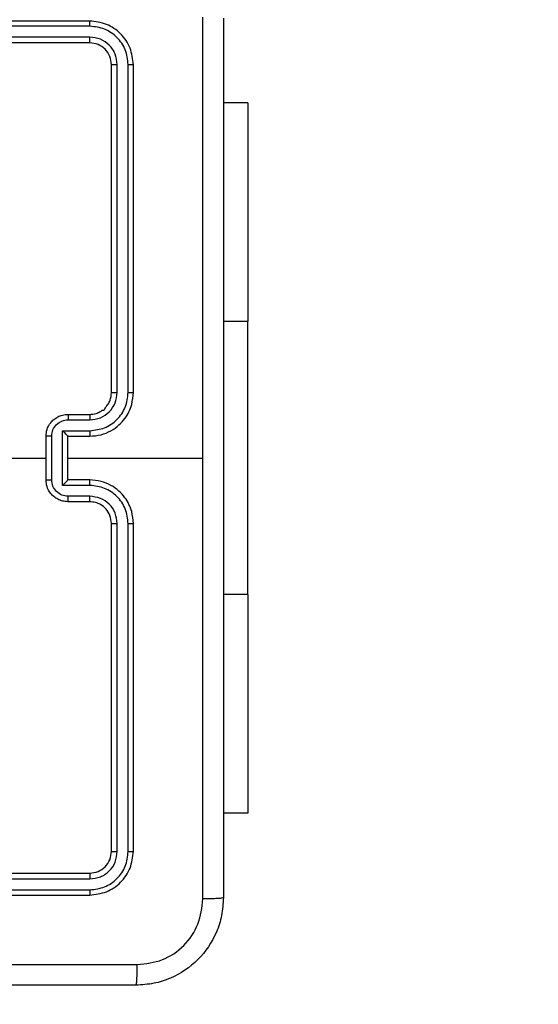
# Model space of a CAD drawing. Units: inches. Extents: x 12113 to 14016, y -3942 to -2551.
# Drawn here: x 13024 to 13028, y -3524 to -3515 of the extents above; entities that cross this region are included whole.
import ezdxf

# ---------------------------------------------------------------- set-up
doc = ezdxf.new("R2010")
doc.units = ezdxf.units.IN
doc.header["$MEASUREMENT"] = 0
doc.layers.add('VP-EQ', color=7, linetype='Continuous', true_color=0x8a3492, plot=False)
doc.layers.add('VP-HIC', color=6, linetype='Continuous', plot=False)
doc.styles.get("Standard").update_dxf_attribs({"font": 'arial.ttf'})
doc.dimstyles.get("Standard").update_dxf_attribs({"dimtxt": 14, "dimasz": 20, "dimexe": 20, "dimexo": 50, "dimgap": 20, "dimtad": 0, "dimdec": 0, "dimzin": 0, "dimdsep": 46, "dimtxsty": 'Standard', "dimcen": -0.09, "dimadec": 0, "dimazin": 0, "dimtfac": 1, "dimtdec": 4, "dimtofl": 0, "dimtmove": 0, "dimatfit": 3, "dimfxl": 70, "dimfxlon": 1, "dimtolj": 1, "dimtzin": 0, "dimarcsym": 0})

# ---------------------------------------------------------------- blocks, each defined once
blk = doc.blocks.new('*D247')
at = {"layer": 'Defpoints', "color": 0}
for p in [(13318.138, -2964.3193), (13023.8912, -3789.8584), (13808.3808, -3789.8584)]:
    blk.add_point(p, dxfattribs=at)
at = {"layer": 'VP-HIC', "color": 0, "lineweight": -2}
for p, q in [((13738.3808, -2964.3193), (13828.3808, -2964.3193)), ((13808.3808, -2984.3193), (13808.3808, -3337.5628)), ((13808.3808, -3769.8584), (13808.3808, -3408.4188)), ((13738.3808, -3789.8584), (13828.3808, -3789.8584))]:
    blk.add_line(p, q, dxfattribs=at)
at = {"layer": 'VP-HIC', "color": 0}
for points in [[(13811.7141, -2984.3193), (13805.0475, -2984.3193), (13808.3808, -2964.3193)], [(13805.0475, -3769.8584), (13811.7141, -3769.8584), (13808.3808, -3789.8584)]]:
    blk.add_solid(points, dxfattribs=at)
at = {"layer": 'VP-HIC', "color": 0, "insert": (13808.3808, -3372.9908), "char_height": 14, "attachment_point": 5, "rotation": 90}
blk.add_mtext('\\A1;830', dxfattribs=at)
blk = doc.blocks.new('*D261')
at = {"layer": 'Defpoints', "color": 0}
for p in [(13296.1816, -2762.0862), (12946.6412, -3942.0884), (13995.719, -3942.0884)]:
    blk.add_point(p, dxfattribs=at)
at = {"layer": 'VP-HIC', "color": 0, "lineweight": -2}
for p, q in [((13925.719, -2762.0862), (14015.719, -2762.0862)), ((13995.719, -2782.0862), (13995.719, -3313.9414)), ((13995.719, -3922.0884), (13995.719, -3394.3314)), ((13925.719, -3942.0884), (14015.719, -3942.0884))]:
    blk.add_line(p, q, dxfattribs=at)
at = {"layer": 'VP-HIC', "color": 0}
for points in [[(13999.0523, -2782.0862), (13992.3856, -2782.0862), (13995.719, -2762.0862)], [(13992.3856, -3922.0884), (13999.0523, -3922.0884), (13995.719, -3942.0884)]]:
    blk.add_solid(points, dxfattribs=at)
at = {"layer": 'VP-HIC', "color": 0, "insert": (13995.719, -3354.1364), "char_height": 14, "attachment_point": 5, "rotation": 90}
blk.add_mtext('\\A1;1180', dxfattribs=at)
blk = doc.blocks.new('wd1542')
at = {"color": 7, "linetype": 'Continuous', "lineweight": 25}
for p, q in [((13108.4855, -2211.5498), (13105.4855, -2211.5498)), ((13108.4879, -2211.5972), (13105.4859, -2211.5973)), ((13108.4879, -2211.6973), (13105.4859, -2211.6973)), ((13108.4855, -2211.7498), (13105.4855, -2211.7498)), ((13108.6855, -2214.9498), (13108.6855, -2211.9498)), ((13108.738, -2214.9494), (13108.738, -2211.9474)), ((13108.8381, -2214.9494), (13108.8381, -2211.9474)), ((13108.8855, -2214.9498), (13108.8855, -2211.9498)), ((13109.9348, -2212.2998), (13109.7105, -2212.2998)), ((13109.9348, -2212.2998), (13109.9348, -2214.2998)), ((13109.9348, -2216.7998), (13109.9348, -2214.2998)), ((13108.2855, -2215.1498), (13108.4855, -2215.1498)), ((13108.2877, -2215.1996), (13108.4878, -2215.1996)), ((13108.2376, -2215.2997), (13108.4878, -2215.2997)), ((13108.2376, -2215.8), (13108.2376, -2215.2997)), ((13108.0855, -2215.7498), (13108.0855, -2215.3498)), ((13108.1376, -2215.7499), (13108.1376, -2215.3497)), ((13108.2855, -2215.3498), (13108.4855, -2215.3498)), ((13108.2855, -2215.3498), (13108.2855, -2215.3498)), ((13108.2855, -2215.7498), (13108.2855, -2215.3498)), ((13106.4882, -2215.5498), (13108.0855, -2215.5498)), ((13108.2855, -2215.5498), (13109.5227, -2215.5498)), ((13108.4855, -2215.7498), (13108.2855, -2215.7498)), ((13108.2855, -2215.7498), (13108.2855, -2215.7499)), ((13108.4878, -2215.8), (13108.2376, -2215.8)), ((13108.4878, -2215.9), (13108.2877, -2215.9)), ((13108.4855, -2215.9498), (13108.2855, -2215.9498)), ((13108.6855, -2219.1498), (13108.6855, -2216.1498)), ((13108.738, -2219.1522), (13108.738, -2216.1502)), ((13108.8381, -2219.1522), (13108.8381, -2216.1502)), ((13108.8855, -2219.1498), (13108.8855, -2216.1498)), ((13109.9348, -2216.7998), (13109.9348, -2218.7998)), ((13109.9348, -2218.7998), (13109.7105, -2218.7998)), ((13105.4855, -2219.3498), (13108.4855, -2219.3498)), ((13105.4859, -2219.4023), (13108.4879, -2219.4023)), ((13105.4859, -2219.5024), (13108.4879, -2219.5024)), ((13105.4855, -2219.5498), (13108.4855, -2219.5498))]:
    blk.add_line(p, q, dxfattribs=at)
at = {"color": 8, "linetype": 'Continuous', "lineweight": 25}
for p, q in [((13109.9348, -2214.2998), (13109.7105, -2214.2998)), ((13109.9348, -2216.7998), (13109.7105, -2216.7998))]:
    blk.add_line(p, q, dxfattribs=at)
at = {"color": 7, "linetype": 'Continuous', "lineweight": 25}
for points, knots in [([(13109.5227, -2215.5498), (13109.5227, -2214.8768), (13109.5227, -2213.5309), (13109.5228, -2212.1864), (13109.5228, -2211.5141)], [0, 0, 0, 0, 0.499992, 1, 1, 1, 1]), ([(13108.4879, -2211.5972), (13108.4878, -2211.5902), (13108.4877, -2211.5761), (13108.487, -2211.5606), (13108.4863, -2211.5515), (13108.4858, -2211.5504), (13108.4855, -2211.5498)], [0, 0, 0, 0, 0.2798418, 0.5591435, 0.7795207, 1, 1, 1, 1]), ([(13108.8855, -2211.9498), (13108.8795, -2211.8974), (13108.8675, -2211.7927), (13108.775, -2211.6604), (13108.6427, -2211.5679), (13108.5379, -2211.5558), (13108.4855, -2211.5498)], [0, 0, 0, 0, 0.249954, 0.499866, 0.749841, 1, 1, 1, 1]), ([(13108.8381, -2211.9474), (13108.8326, -2211.9018), (13108.8215, -2211.8104), (13108.7543, -2211.7128), (13108.684, -2211.6546), (13108.6027, -2211.6102), (13108.5337, -2211.6024), (13108.4879, -2211.5972)], [0, 0, 0, 0, 0.249619, 0.499219, 0.623821, 0.749841, 1, 1, 1, 1]), ([(13109.7105, -2211.5248), (13109.7105, -2212.4188), (13109.7105, -2214.207), (13109.7105, -2216.8926), (13109.7105, -2218.6808), (13109.7105, -2219.5748)], [0, 0, 0, 0, 0.333296, 0.666701, 1, 1, 1, 1]), ([(13108.4855, -2211.7498), (13108.4858, -2211.7488), (13108.4866, -2211.7467), (13108.4874, -2211.7326), (13108.4878, -2211.7152), (13108.4879, -2211.7033), (13108.4879, -2211.6973)], [0, 0, 0, 0, 0.279837, 0.558995, 0.779427, 1, 1, 1, 1]), ([(13108.738, -2211.9474), (13108.7343, -2211.9147), (13108.7287, -2211.8654), (13108.6971, -2211.8074), (13108.6555, -2211.7571), (13108.5857, -2211.7091), (13108.5205, -2211.7012), (13108.4879, -2211.6973)], [0, 0, 0, 0, 0.250147, 0.376168, 0.500787, 0.750394, 1, 1, 1, 1]), ([(13108.6855, -2211.9498), (13108.6825, -2211.9236), (13108.6765, -2211.8713), (13108.6302, -2211.8051), (13108.5641, -2211.7588), (13108.5117, -2211.7528), (13108.4855, -2211.7498)], [0, 0, 0, 0, 0.250007, 0.499873, 0.749788, 1, 1, 1, 1]), ([(13108.6855, -2211.9498), (13108.6865, -2211.9495), (13108.6886, -2211.9487), (13108.7027, -2211.9479), (13108.7201, -2211.9475), (13108.7321, -2211.9475), (13108.738, -2211.9474)], [0, 0, 0, 0, 0.279833, 0.559078, 0.779519, 1, 1, 1, 1]), ([(13108.8381, -2211.9474), (13108.8451, -2211.9475), (13108.8592, -2211.9476), (13108.8747, -2211.9483), (13108.8838, -2211.949), (13108.8849, -2211.9496), (13108.8855, -2211.9498)], [0, 0, 0, 0, 0.279903, 0.5591395, 0.779532, 1, 1, 1, 1]), ([(13108.4855, -2215.3498), (13108.5206, -2215.3472), (13108.5882, -2215.342), (13108.6793, -2215.3037), (13108.7531, -2215.2514), (13108.8232, -2215.1735), (13108.8756, -2215.0712), (13108.8825, -2214.9869), (13108.8855, -2214.9498)], [0, 0, 0, 0, 0.167555, 0.323004, 0.466363, 0.597611, 0.822849, 1, 1, 1, 1]), ([(13108.4855, -2215.1498), (13108.5051, -2215.1482), (13108.5385, -2215.1454), (13108.5763, -2215.1288), (13108.5953, -2215.1173), (13108.6021, -2215.1123), (13108.6028, -2215.1118), (13108.603, -2215.1116), (13108.6031, -2215.1116), (13108.6031, -2215.1116), (13108.6031, -2215.1116), (13108.6193, -2215.1164), (13108.6277, -2215.0817), (13108.6564, -2215.0595), (13108.6786, -2215.011), (13108.6828, -2214.9739), (13108.6855, -2214.9498)], [0, 0, 0, 0, 0.187301, 0.318211, 0.392465, 0.397752, 0.400061, 0.400341, 0.400478, 0.400489, 0.400498, 0.400536, 0.510645, 0.642557, 0.768249, 1, 1, 1, 1]), ([(13108.4878, -2215.2997), (13108.5335, -2215.2941), (13108.6248, -2215.2831), (13108.7224, -2215.2159), (13108.7806, -2215.1457), (13108.825, -2215.0645), (13108.8329, -2214.9953), (13108.8381, -2214.9494)], [0, 0, 0, 0, 0.249618, 0.499233, 0.623574, 0.749882, 1, 1, 1, 1]), ([(13108.4878, -2215.1996), (13108.5206, -2215.1958), (13108.5861, -2215.1882), (13108.6688, -2215.1305), (13108.726, -2215.0475), (13108.734, -2214.9821), (13108.738, -2214.9494)], [0, 0, 0, 0, 0.250446, 0.500152, 0.750104, 1, 1, 1, 1]), ([(13108.6855, -2214.9498), (13108.6857, -2214.9498), (13108.6861, -2214.9497), (13108.6893, -2214.9497), (13108.6942, -2214.9496), (13108.7008, -2214.9495), (13108.7089, -2214.9495), (13108.718, -2214.9495), (13108.7278, -2214.9494), (13108.7346, -2214.9494), (13108.738, -2214.9494)], [0, 0, 0, 0, 0.125055, 0.250223, 0.375294, 0.500069, 0.624784, 0.749861, 0.875048, 1, 1, 1, 1]), ([(13108.8381, -2214.9494), (13108.8443, -2214.9494), (13108.8569, -2214.9495), (13108.8725, -2214.9495), (13108.8833, -2214.9497), (13108.8848, -2214.9498), (13108.8855, -2214.9498)], [0, 0, 0, 0, 0.2501649, 0.4999662, 0.7498525, 1, 1, 1, 1]), ([(13108.0855, -2215.3498), (13108.0873, -2215.3296), (13108.0912, -2215.2853), (13108.1199, -2215.233), (13108.1562, -2215.1952), (13108.1928, -2215.1708), (13108.2367, -2215.1533), (13108.2689, -2215.151), (13108.2855, -2215.1498)], [0, 0, 0, 0, 0.192726, 0.423152, 0.553119, 0.692583, 0.841553, 1, 1, 1, 1]), ([(13108.1376, -2215.3497), (13108.1399, -2215.33), (13108.1444, -2215.2907), (13108.1791, -2215.241), (13108.2289, -2215.2068), (13108.2681, -2215.202), (13108.2877, -2215.1996)], [0, 0, 0, 0, 0.250436, 0.500115, 0.750062, 1, 1, 1, 1]), ([(13108.2855, -2215.1498), (13108.2858, -2215.1508), (13108.2864, -2215.1527), (13108.2872, -2215.1659), (13108.2876, -2215.1824), (13108.2876, -2215.1939), (13108.2877, -2215.1996)], [0, 0, 0, 0, 0.279844, 0.559087, 0.779486, 1, 1, 1, 1]), ([(13108.4855, -2215.1498), (13108.4858, -2215.1506), (13108.4864, -2215.1521), (13108.4872, -2215.1635), (13108.4877, -2215.18), (13108.4878, -2215.1931), (13108.4878, -2215.1996)], [0, 0, 0, 0, 0.2501851, 0.5000155, 0.7498582, 1, 1, 1, 1]), ([(13108.2376, -2215.2997), (13108.2431, -2215.3052), (13108.2541, -2215.3162), (13108.2672, -2215.3297), (13108.2762, -2215.3392), (13108.2815, -2215.3449), (13108.2848, -2215.3486), (13108.2853, -2215.3494), (13108.2855, -2215.3498)], [0, 0, 0, 0, 0.251458, 0.502491, 0.646504, 0.775688, 0.892496, 1, 1, 1, 1]), ([(13108.4878, -2215.2997), (13108.4878, -2215.3062), (13108.4877, -2215.3193), (13108.4872, -2215.336), (13108.4864, -2215.3475), (13108.4858, -2215.349), (13108.4855, -2215.3498)], [0, 0, 0, 0, 0.250178, 0.499992, 0.749832, 1, 1, 1, 1]), ([(13108.1376, -2215.3497), (13108.1342, -2215.3497), (13108.1275, -2215.3497), (13108.1177, -2215.3497), (13108.1086, -2215.3497), (13108.1006, -2215.3497), (13108.0941, -2215.3497), (13108.0893, -2215.3498), (13108.0861, -2215.3498), (13108.0857, -2215.3498), (13108.0855, -2215.3498)], [0, 0, 0, 0, 0.1250418, 0.2501609, 0.3752227, 0.500023, 0.6248009, 0.7497999, 0.8749649, 1, 1, 1, 1]), ([(13109.5228, -2219.5855), (13109.5228, -2218.9133), (13109.5227, -2217.5688), (13109.5227, -2216.2228), (13109.5227, -2215.5498)], [0, 0, 0, 0, 0.500008, 1, 1, 1, 1]), ([(13108.0855, -2215.7498), (13108.0857, -2215.7498), (13108.0861, -2215.7498), (13108.0893, -2215.7499), (13108.0941, -2215.7499), (13108.1006, -2215.7499), (13108.1086, -2215.7499), (13108.1177, -2215.7499), (13108.1275, -2215.7499), (13108.1342, -2215.7499), (13108.1376, -2215.7499)], [0, 0, 0, 0, 0.125035, 0.2502, 0.375199, 0.499977, 0.624777, 0.749839, 0.874958, 1, 1, 1, 1]), ([(13108.2855, -2215.9498), (13108.2689, -2215.9486), (13108.2367, -2215.9463), (13108.1928, -2215.9288), (13108.1562, -2215.9044), (13108.1199, -2215.8666), (13108.0912, -2215.8143), (13108.0873, -2215.77), (13108.0855, -2215.7498)], [0, 0, 0, 0, 0.158448, 0.307421, 0.44688, 0.576847, 0.807273, 1, 1, 1, 1]), ([(13108.2877, -2215.9), (13108.2681, -2215.8977), (13108.2289, -2215.8929), (13108.1791, -2215.8586), (13108.1444, -2215.8089), (13108.1399, -2215.7696), (13108.1376, -2215.7499)], [0, 0, 0, 0, 0.249938, 0.499885, 0.749564, 1, 1, 1, 1]), ([(13108.2376, -2215.8), (13108.2431, -2215.7944), (13108.2541, -2215.7834), (13108.2672, -2215.7699), (13108.2762, -2215.7605), (13108.2815, -2215.7548), (13108.2849, -2215.751), (13108.2853, -2215.7502), (13108.2855, -2215.7499)], [0, 0, 0, 0, 0.251476, 0.502518, 0.646527, 0.775728, 0.892531, 1, 1, 1, 1]), ([(13108.4878, -2215.8), (13108.4878, -2215.7934), (13108.4877, -2215.7803), (13108.4872, -2215.7637), (13108.4864, -2215.7522), (13108.4858, -2215.7506), (13108.4855, -2215.7498)], [0, 0, 0, 0, 0.250145, 0.499985, 0.749809, 1, 1, 1, 1]), ([(13108.8855, -2216.1498), (13108.8825, -2216.1127), (13108.8756, -2216.0284), (13108.8232, -2215.9261), (13108.7531, -2215.8482), (13108.6793, -2215.796), (13108.5882, -2215.7576), (13108.5206, -2215.7525), (13108.4855, -2215.7498)], [0, 0, 0, 0, 0.177151, 0.402389, 0.533636, 0.676996, 0.832445, 1, 1, 1, 1]), ([(13108.8381, -2216.1502), (13108.8329, -2216.1043), (13108.825, -2216.0352), (13108.7806, -2215.954), (13108.7224, -2215.8837), (13108.6248, -2215.8166), (13108.5335, -2215.8055), (13108.4878, -2215.8)], [0, 0, 0, 0, 0.250112, 0.376404, 0.500749, 0.750382, 1, 1, 1, 1]), ([(13108.2855, -2215.9498), (13108.2858, -2215.9489), (13108.2864, -2215.9469), (13108.2872, -2215.9337), (13108.2876, -2215.9173), (13108.2876, -2215.9058), (13108.2877, -2215.9)], [0, 0, 0, 0, 0.279857, 0.55908, 0.779482, 1, 1, 1, 1]), ([(13108.4855, -2215.9498), (13108.4858, -2215.949), (13108.4864, -2215.9475), (13108.4872, -2215.9361), (13108.4877, -2215.9196), (13108.4878, -2215.9066), (13108.4878, -2215.9)], [0, 0, 0, 0, 0.250174, 0.499993, 0.749836, 1, 1, 1, 1]), ([(13108.738, -2216.1502), (13108.7342, -2216.1174), (13108.7265, -2216.0518), (13108.6687, -2215.9691), (13108.5858, -2215.912), (13108.5205, -2215.904), (13108.4878, -2215.9)], [0, 0, 0, 0, 0.2504243, 0.5001319, 0.7500597, 1, 1, 1, 1]), ([(13108.6855, -2216.1498), (13108.6826, -2216.1242), (13108.6772, -2216.0762), (13108.6383, -2216.0151), (13108.5907, -2215.9766), (13108.5379, -2215.954), (13108.5039, -2215.9513), (13108.4855, -2215.9498)], [0, 0, 0, 0, 0.24439, 0.456875, 0.674648, 0.824, 1, 1, 1, 1]), ([(13108.6855, -2216.1498), (13108.6857, -2216.1498), (13108.6861, -2216.1499), (13108.6893, -2216.15), (13108.6942, -2216.15), (13108.7008, -2216.1501), (13108.7089, -2216.1501), (13108.718, -2216.1502), (13108.7278, -2216.1502), (13108.7346, -2216.1502), (13108.738, -2216.1502)], [0, 0, 0, 0, 0.1250502, 0.2502309, 0.3753134, 0.499987, 0.6248149, 0.7498705, 0.8750532, 1, 1, 1, 1]), ([(13108.8381, -2216.1502), (13108.8443, -2216.1502), (13108.8569, -2216.1502), (13108.8725, -2216.1501), (13108.8833, -2216.15), (13108.8848, -2216.1499), (13108.8855, -2216.1498)], [0, 0, 0, 0, 0.250162, 0.499937, 0.749837, 1, 1, 1, 1]), ([(13108.4855, -2219.3498), (13108.5117, -2219.3468), (13108.5641, -2219.3408), (13108.6302, -2219.2945), (13108.6765, -2219.2284), (13108.6825, -2219.176), (13108.6855, -2219.1498)], [0, 0, 0, 0, 0.250213, 0.500134, 0.749992, 1, 1, 1, 1]), ([(13108.4855, -2219.5498), (13108.5379, -2219.5438), (13108.6427, -2219.5318), (13108.775, -2219.4392), (13108.8675, -2219.307), (13108.8795, -2219.2022), (13108.8855, -2219.1498)], [0, 0, 0, 0, 0.250159, 0.5001337, 0.7500456, 1, 1, 1, 1]), ([(13108.4879, -2219.5024), (13108.5335, -2219.4969), (13108.6249, -2219.4858), (13108.7225, -2219.4186), (13108.7807, -2219.3483), (13108.8251, -2219.2671), (13108.8329, -2219.1981), (13108.8381, -2219.1522)], [0, 0, 0, 0, 0.249625, 0.499214, 0.62382, 0.749847, 1, 1, 1, 1]), ([(13108.4879, -2219.4023), (13108.5206, -2219.3986), (13108.5699, -2219.3931), (13108.6279, -2219.3614), (13108.6782, -2219.3198), (13108.7262, -2219.2501), (13108.7341, -2219.1848), (13108.738, -2219.1522)], [0, 0, 0, 0, 0.25014, 0.376163, 0.500778, 0.750386, 1, 1, 1, 1]), ([(13108.6855, -2219.1498), (13108.6865, -2219.1502), (13108.6886, -2219.1509), (13108.7027, -2219.1517), (13108.7201, -2219.1521), (13108.7321, -2219.1522), (13108.738, -2219.1522)], [0, 0, 0, 0, 0.279834, 0.559079, 0.779519, 1, 1, 1, 1]), ([(13108.8381, -2219.1522), (13108.8451, -2219.1521), (13108.8592, -2219.152), (13108.8747, -2219.1514), (13108.8838, -2219.1506), (13108.8849, -2219.1501), (13108.8855, -2219.1498)], [0, 0, 0, 0, 0.279902, 0.559124, 0.779533, 1, 1, 1, 1]), ([(13108.4855, -2219.3498), (13108.4858, -2219.3509), (13108.4866, -2219.3529), (13108.4874, -2219.367), (13108.4878, -2219.3844), (13108.4879, -2219.3964), (13108.4879, -2219.4023)], [0, 0, 0, 0, 0.2798477, 0.5590157, 0.7794556, 1, 1, 1, 1]), ([(13108.4879, -2219.5024), (13108.4878, -2219.5094), (13108.4877, -2219.5235), (13108.487, -2219.539), (13108.4863, -2219.5481), (13108.4858, -2219.5492), (13108.4855, -2219.5498)], [0, 0, 0, 0, 0.279809, 0.559147, 0.77951, 1, 1, 1, 1]), ([(13109.7105, -2219.5748), (13109.7072, -2219.6294), (13109.7008, -2219.737), (13109.6359, -2219.9372), (13109.4904, -2220.1549), (13109.2727, -2220.3003), (13109.0725, -2220.3652), (13108.965, -2220.3716), (13108.9105, -2220.3748)], [0, 0, 0, 0, 0.130547, 0.257574, 0.500019, 0.742663, 0.869632, 1, 1, 1, 1]), ([(13108.9212, -2220.1871), (13108.9999, -2220.1781), (13109.1575, -2220.1599), (13109.3566, -2220.021), (13109.4951, -2219.8217), (13109.5136, -2219.6643), (13109.5228, -2219.5855)], [0, 0, 0, 0, 0.249958, 0.500055, 0.749968, 1, 1, 1, 1]), ([(13109.7105, -2219.5748), (13109.7077, -2219.5762), (13109.7021, -2219.5789), (13109.6593, -2219.5823), (13109.5975, -2219.5848), (13109.5477, -2219.5853), (13109.5228, -2219.5855)], [0, 0, 0, 0, 0.250401, 0.500114, 0.750067, 1, 1, 1, 1]), ([(13100.8498, -2220.1871), (13101.7462, -2220.1871), (13103.5391, -2220.187), (13106.2319, -2220.187), (13108.0248, -2220.1871), (13108.9212, -2220.1871)], [0, 0, 0, 0, 0.333336, 0.666664, 1, 1, 1, 1]), ([(13108.9105, -2220.3748), (13108.9118, -2220.3719), (13108.9145, -2220.3661), (13108.918, -2220.3237), (13108.9205, -2220.262), (13108.921, -2220.2121), (13108.9212, -2220.1871)], [0, 0, 0, 0, 0.249941, 0.499871, 0.749594, 1, 1, 1, 1]), ([(13108.9105, -2220.3748), (13108.0165, -2220.3748), (13106.2283, -2220.3748), (13103.5427, -2220.3748), (13101.7545, -2220.3748), (13100.8605, -2220.3748)], [0, 0, 0, 0, 0.333296, 0.666701, 1, 1, 1, 1])]:
    blk.add_open_spline(points, degree=3, knots=knots, dxfattribs=at)
blk = doc.blocks.new('WD1542_2D')
at = {"layer": 'VP-EQ', "color": 0}
blk.add_blockref('wd1542', (1632.067, -1185.062), dxfattribs=at)

msp = doc.modelspace()

# ---------------------------------------------------------------- block references
at = {"layer": 'VP-EQ', "color": 0}
msp.add_blockref('WD1542_2D', (-1716.3113, -118.2466), dxfattribs=at)

# ---------------------------------------------------------------- dimensions: what is measured, and where the dimension line sits
at = {"layer": 'VP-HIC', "color": 0}
dim = msp.add_linear_dim(base=(13995.719, -3942.0884), p1=(13296.1816, -2762.0862), p2=(12946.6412, -3942.0884), angle=90, dimstyle='Standard', dxfattribs=at)
dim.commit()
dim.dimension.update_dxf_attribs({"geometry": '*D261', "text_midpoint": (13995.719, -3354.1364), "dimtype": 160})
dim = msp.add_linear_dim(base=(13808.3808, -3789.8584), p1=(13318.138, -2964.3193), p2=(13023.8912, -3789.8584), angle=90, text='830', dimstyle='Standard', dxfattribs=at)
dim.commit()
dim.dimension.update_dxf_attribs({"geometry": '*D247', "text_midpoint": (13808.3808, -3372.9908), "dimtype": 160})

doc.saveas('drawing.dxf')
